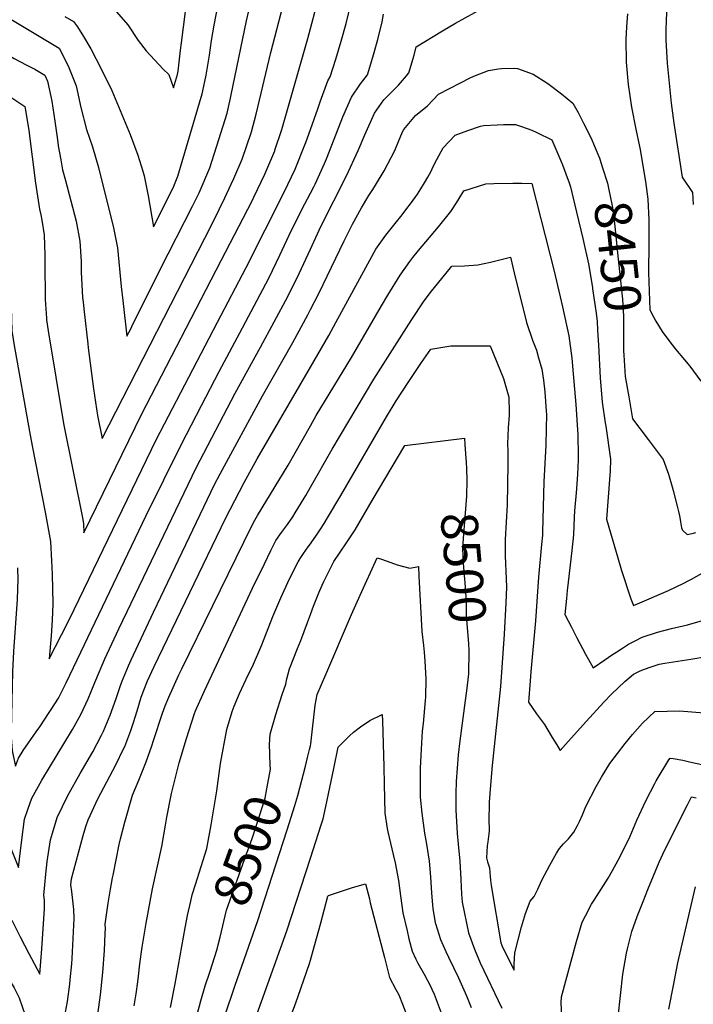
# Model space of a CAD drawing. Units: inches. Extents: x 2593789 to 2599324, y 1518061 to 1523533.
# Drawn here: x 2594773 to 2595299, y 1520064 to 1520833 of the extents above; entities that cross this region are included whole.
import ezdxf
from ezdxf.enums import TextEntityAlignment as Align

# ---------------------------------------------------------------- set-up
doc = ezdxf.new("R2010")
doc.units = ezdxf.units.IN
doc.header["$MEASUREMENT"] = 0
doc.layers.add('tile_2643_19_contour_10ft', color=169, linetype='Continuous')
doc.styles.add('Arial', font='arial.ttf')

msp = doc.modelspace()

# ---------------------------------------------------------------- linework, layer by layer
at = {"layer": 'tile_2643_19_contour_10ft'}
for points, elevation in [([(2594933.08, 1520693.67), (2594938.17, 1520704.17), (2594940.17, 1520708.75), (2594946.61, 1520723.62), (2594953.84, 1520744.95), (2594957.63, 1520758.82), (2594969.05, 1520807.08), (2594981.67, 1520856.16), (2594984.67, 1520865.22), (2594987.87, 1520874.12), (2594991.06, 1520883.93), (2594993.72, 1520897.34), (2594995.69, 1520911.66), (2594997.47, 1520929.22), (2594999.05, 1520945.46), (2595000, 1520954.18)], 8400), ([(2594808.24, 1520835.04), (2594814.96, 1520831.33), (2594817.94, 1520827.14), (2594822.75, 1520819.4), (2594828.49, 1520809.91), (2594836.61, 1520794.21), (2594844.9, 1520777.37), (2594859.09, 1520743.11), (2594865.19, 1520726.74), (2594868.96, 1520714.33), (2594870.04, 1520710.61), (2594873.23, 1520695.06), (2594877.3, 1520671.01), (2594892.68, 1520701.34), (2594896.51, 1520710.36), (2594915.48, 1520774.69), (2594916.01, 1520777.16), (2594918.45, 1520789.19), (2594921.2, 1520804.96), (2594922.75, 1520816.29), (2594924.73, 1520828.26), (2594937.12, 1520892.17)], 8380), ([(2594937.57, 1520771.44), (2594938.13, 1520773.93), (2594949.99, 1520831.72), (2594959.71, 1520873.91)], 8390), ([(2594624.12, 1520854.44), (2594650.2, 1520826.57), (2594651.71, 1520824.72), (2594662.41, 1520811.54), (2594671.16, 1520799.59), (2594674.23, 1520795.23), (2594727.15, 1520760.33), (2594738.17, 1520753.51), (2594745.11, 1520749.5), (2594760.3, 1520739.55), (2594761.31, 1520733.04), (2594762.95, 1520714.5), (2594765.32, 1520668.04), (2594766.04, 1520645.57), (2594766.17, 1520607.89), (2594766.73, 1520589.6), (2594767.2, 1520586.57), (2594768.23, 1520579.94), (2594780.54, 1520511.12), (2594782.71, 1520500.01)], 8420), ([(2595000, 1520746.92), (2595005.8, 1520763.04), (2595007.52, 1520768.37), (2595013.54, 1520784.93), (2595015.31, 1520788.05), (2595019.71, 1520801.91), (2595023.92, 1520815.79), (2595027.76, 1520829.66), (2595034.85, 1520859.04)], 8420), ([(2595000, 1520653.48), (2595008.11, 1520671.05), (2595028.12, 1520710.78), (2595037.3, 1520730.42), (2595042.48, 1520742.8), (2595050.08, 1520759.54), (2595057.27, 1520770.07), (2595066.38, 1520779.27), (2595068.72, 1520781.49), (2595075.04, 1520788.78), (2595076.94, 1520791.1), (2595081.03, 1520804.92), (2595082.61, 1520811.4), (2595103.02, 1520823.81), (2595113.32, 1520829.82), (2595143.45, 1520846.44)], 8440), ([(2595278.25, 1520849.96), (2595277.8, 1520830.24), (2595277.57, 1520826.62), (2595277.55, 1520821.49), (2595277.57, 1520816.61), (2595278.7, 1520798.76), (2595280.1, 1520783.18), (2595281.81, 1520767.45), (2595283.77, 1520751.75), (2595290.25, 1520709.67), (2595298.35, 1520697.69), (2595299.05, 1520688.28)], 8430), ([(2594674.55, 1520838.59), (2594689.21, 1520822.73), (2594699.69, 1520815.18), (2594710.22, 1520807.68), (2594720.92, 1520800.46), (2594731.78, 1520793.52), (2594743.41, 1520786.28), (2594751.71, 1520781.56), (2594776.92, 1520764.82), (2594778.02, 1520758.74), (2594780.01, 1520746.11), (2594785.14, 1520705.02), (2594788.39, 1520684.73), (2594789.49, 1520680.24), (2594790.13, 1520676.2), (2594791.91, 1520664.68), (2594792.56, 1520648.78), (2594792.53, 1520636.29), (2594792.66, 1520621.36), (2594792.74, 1520616.51), (2594792.84, 1520614.28), (2594793.77, 1520599.69)], 8410), ([(2594700.36, 1520844.01), (2594744.9, 1520815.97), (2594756.71, 1520809.04), (2594768.67, 1520802.37), (2594777.94, 1520797.45), (2594784.61, 1520793.9), (2594792.55, 1520789.3), (2594794.54, 1520784.73), (2594797.26, 1520772.68), (2594798.06, 1520769.09), (2594800.43, 1520753.43), (2594802.36, 1520738.75)], 8400), ([(2594848.52, 1520838.78), (2594857.3, 1520828.65), (2594865.36, 1520816.43), (2594871.53, 1520808.32), (2594885.01, 1520794.08), (2594889.4, 1520789.85), (2594893.06, 1520779.5), (2594896.01, 1520789.79), (2594896.52, 1520792.38), (2594898.46, 1520808.91), (2594899.13, 1520814.67), (2594902.38, 1520838.94)], 8370), ([(2595000, 1520825.86), (2595004.39, 1520842.34)], 8410), ([(2594758.22, 1520837.61), (2594788.03, 1520819.74)], 8390), ([(2595000, 1520697.16), (2595002.57, 1520702.1), (2595003.62, 1520704.29), (2595010.95, 1520720.32), (2595012.56, 1520723.87), (2595018.49, 1520739.32), (2595025.34, 1520756.82), (2595032.08, 1520772.05), (2595039.18, 1520782.64), (2595044.45, 1520789.49), (2595048.77, 1520803.33), (2595052.64, 1520817.13), (2595055.9, 1520830.91), (2595056.96, 1520836.8)], 8430), ([(2595247.64, 1520837.14), (2595246.74, 1520827.15), (2595246.36, 1520817.16), (2595246.55, 1520799.55), (2595248.06, 1520781.92), (2595250.74, 1520764.27), (2595254.07, 1520747.25), (2595257.02, 1520733.75), (2595257.52, 1520731.24), (2595259.43, 1520720.04), (2595261.57, 1520706.27), (2595263.63, 1520692.5), (2595264.25, 1520676.27), (2595264.3, 1520671.42), (2595264.4, 1520659.96), (2595264.31, 1520656.36), (2595264.01, 1520636.89)], 8440), ([(2594930.25, 1520644.6), (2594954.4, 1520691.26), (2594955.77, 1520694.03), (2594964.46, 1520711.95), (2594972.1, 1520730.37), (2594972.21, 1520730.71), (2594977.57, 1520746.8), (2594982.39, 1520763.23), (2594997.9, 1520817.97), (2595000, 1520825.86)], 8410), ([(2594788.03, 1520819.74), (2594803.75, 1520810.32), (2594810.61, 1520796.63), (2594816.84, 1520780.98), (2594820.72, 1520764.02), (2594824.94, 1520746.92), (2594829.77, 1520733.43), (2594834.46, 1520717.34), (2594846.21, 1520670.15), (2594849.23, 1520654.49), (2594852.02, 1520624.44), (2594853.3, 1520613.38), (2594856.67, 1520585.5), (2594859.74, 1520591.4), (2594860.57, 1520593.02), (2594882.59, 1520637.71), (2594907.96, 1520686.92), (2594912.93, 1520697.49), (2594921.32, 1520716.93), (2594928.37, 1520739.16), (2594934.85, 1520759.68), (2594935.41, 1520761.89), (2594937.57, 1520771.44)], 8390), ([(2595000, 1520606.37), (2595006.42, 1520618.95), (2595026.32, 1520660.02), (2595032.86, 1520673.07), (2595039.92, 1520685.7), (2595045.65, 1520695.28), (2595048.71, 1520700.16), (2595050.88, 1520703.32), (2595057.54, 1520714.52), (2595063.08, 1520725.05), (2595065.87, 1520730.49), (2595068.86, 1520737.47), (2595071.87, 1520744.97), (2595072.82, 1520746.92), (2595082.01, 1520757.72), (2595091.32, 1520765.47), (2595100, 1520774.49), (2595125.19, 1520787.36), (2595128.77, 1520789.18), (2595139.08, 1520793.01), (2595146.93, 1520794.34), (2595149.17, 1520794.52), (2595159.72, 1520794.7), (2595161.76, 1520794.61), (2595173.96, 1520790.16), (2595184.74, 1520783.35), (2595186.45, 1520782.11), (2595196.07, 1520774.66), (2595204.92, 1520767.41), (2595209.16, 1520760.04), (2595213.33, 1520751.91), (2595219.16, 1520740.19), (2595221.65, 1520734.38), (2595226.04, 1520723.92)], 8450), ([(2594927.47, 1520596.5), (2594949.78, 1520639.26), (2594979.51, 1520697.91), (2594988.03, 1520715.83), (2594995.59, 1520734.81), (2594996.36, 1520736.8), (2595000, 1520746.92)], 8420), ([(2595000, 1520561.37), (2595014.34, 1520586.13), (2595019.86, 1520596.32), (2595051.12, 1520653.48), (2595058.82, 1520664.45), (2595066.23, 1520673.64), (2595071.68, 1520680.3), (2595074.6, 1520684.07), (2595078.87, 1520689.87), (2595083.48, 1520696.35), (2595086.08, 1520700.52), (2595089.05, 1520705.34), (2595091.69, 1520709.73), (2595094.14, 1520714.4), (2595095.94, 1520718.07), (2595098.76, 1520723.55), (2595103.71, 1520732.54), (2595113.05, 1520742.44), (2595122.81, 1520746.23), (2595132.79, 1520749.49), (2595135.25, 1520750.1), (2595145.75, 1520750.66), (2595150.75, 1520750.79), (2595160.03, 1520750.71), (2595164.85, 1520749.3), (2595172.82, 1520746.35), (2595176.85, 1520744.47), (2595188.44, 1520738.93), (2595195.43, 1520722.46), (2595196.76, 1520719.23), (2595201.99, 1520705.21), (2595203, 1520702.21), (2595205.26, 1520693.17), (2595207.86, 1520682.3), (2595212.65, 1520661.73), (2595217.14, 1520642.12), (2595220.19, 1520623.45)], 8460), ([(2594802.36, 1520738.75), (2594802.96, 1520734.23), (2594804.97, 1520723.11), (2594806.39, 1520715.35), (2594808.61, 1520707.08), (2594812.8, 1520691.21), (2594816.97, 1520675.35), (2594819.92, 1520659.7), (2594820.8, 1520643.76), (2594820.91, 1520635.4), (2594821.96, 1520615.71), (2594822.32, 1520612.19), (2594823.17, 1520604.6), (2594826.05, 1520579.57), (2594826.42, 1520576.54), (2594830.39, 1520544.58), (2594833.76, 1520523.66), (2594837.36, 1520505.72), (2594922.87, 1520672.85), (2594928.6, 1520684.42), (2594933.08, 1520693.67)], 8400), ([(2595226.04, 1520723.92), (2595226.09, 1520723.8), (2595228.22, 1520717.1), (2595231.93, 1520704.93), (2595232.79, 1520701.01), (2595235.62, 1520687.38), (2595236.69, 1520679.49), (2595237.66, 1520671.41), (2595239.67, 1520653.08), (2595243.76, 1520614.51), (2595244.53, 1520601.07), (2595244.6, 1520591.66), (2595244.62, 1520587.27), (2595244.5, 1520573.73), (2595244.68, 1520571.01), (2595244.7, 1520570.79)], 8450), ([(2595000, 1520515.64), (2595004.5, 1520523.53), (2595032.03, 1520568.96), (2595055.48, 1520609.37), (2595060.34, 1520617.51), (2595070.12, 1520633.08), (2595077.7, 1520643.77), (2595079.99, 1520646.92), (2595084.41, 1520652.36), (2595090.05, 1520659.29), (2595100.04, 1520671.01), (2595109.72, 1520682.88), (2595111.13, 1520685.13), (2595115.33, 1520691.85), (2595119.78, 1520698.96), (2595136.91, 1520704.61), (2595143.1, 1520704.86), (2595158.1, 1520705.04), (2595165.05, 1520704.96), (2595172.93, 1520704.72), (2595190.25, 1520636.19), (2595193.03, 1520625.12), (2595195.16, 1520616.21), (2595196.88, 1520608.47), (2595201.77, 1520585.84), (2595204.09, 1520568.37), (2595205.28, 1520556.2), (2595205.83, 1520550.17), (2595207.2, 1520532.27), (2595208.88, 1520508.54), (2595209.2, 1520492.42), (2595209.15, 1520488.92), (2595208.65, 1520477.58), (2595207.59, 1520463.23), (2595206.17, 1520449.21), (2595206.01, 1520444.24), (2595205.52, 1520430.42), (2595204.25, 1520418.12), (2595201.18, 1520393.51), (2595200.39, 1520387.12), (2595199.86, 1520380.87), (2595198.81, 1520368.33), (2595203.84, 1520358.27), (2595208.15, 1520350.04), (2595214.85, 1520337.39), (2595220.69, 1520326.63), (2595229.96, 1520332.98), (2595235.16, 1520336.57), (2595239.32, 1520339.24), (2595243.01, 1520341.56), (2595248.51, 1520345), (2595253.64, 1520347.75), (2595259, 1520350.56), (2595270.95, 1520354.61), (2595282.09, 1520357.36), (2595294.47, 1520360.33), (2595306.2, 1520363.66)], 8470), ([(2594914.8, 1520531.4), (2594928.58, 1520558.08), (2594946.97, 1520592.16), (2594967.43, 1520630.79), (2594976.14, 1520648.68), (2594983.31, 1520664.48), (2594993.33, 1520684.35), (2595000, 1520697.16)], 8430), ([(2594885.49, 1520430.16), (2594910.67, 1520482.68), (2594941.19, 1520541.18), (2594961.05, 1520576.92), (2594982.39, 1520616.66), (2594991.22, 1520634.46), (2595000, 1520653.48)], 8440), ([(2595000, 1520467.65), (2595016.99, 1520497.44), (2595049.61, 1520551.9), (2595078.75, 1520597.75), (2595088.77, 1520613.05), (2595094.6, 1520620.57), (2595099.12, 1520626.38), (2595110.44, 1520640.08), (2595120.34, 1520640.54), (2595130.77, 1520641.22), (2595140.52, 1520643.29), (2595144.72, 1520644.39), (2595156.24, 1520647.17), (2595159.22, 1520634.96), (2595168.68, 1520596.21), (2595173.32, 1520582.48), (2595176.5, 1520574.55), (2595178.21, 1520568.76), (2595180.84, 1520559.75), (2595182.01, 1520551.13), (2595183.04, 1520542.13), (2595184.22, 1520527), (2595184.26, 1520524.4), (2595184.22, 1520513.56), (2595183.72, 1520500.5), (2595182.18, 1520471.92), (2595181.31, 1520432.75), (2595181.2, 1520430.34), (2595180.57, 1520422.82), (2595178.11, 1520397.53), (2595175.87, 1520363.3), (2595172.03, 1520323.58), (2595171.49, 1520316.63), (2595170.28, 1520299.93), (2595176.42, 1520290.87), (2595182.87, 1520282.53), (2595188.91, 1520272.39), (2595192.31, 1520266.6), (2595194.98, 1520262.08), (2595199.18, 1520266.73), (2595215.27, 1520284.65), (2595229.15, 1520299.77), (2595235.13, 1520306.03), (2595245.51, 1520316.08), (2595252.43, 1520321.74), (2595257.09, 1520324), (2595260.12, 1520325.42), (2595266.82, 1520327.6), (2595272.46, 1520329.44), (2595276.68, 1520330.38), (2595297.05, 1520333.34), (2595309.43, 1520335.56)], 8480), ([(2594793.77, 1520599.69), (2594793.86, 1520598.4), (2594795.02, 1520589.63), (2594807.12, 1520517.38), (2594821.84, 1520443.78), (2594822.65, 1520439.22), (2594822.97, 1520432.13), (2594868.02, 1520524.41), (2594930.25, 1520644.6)], 8410), ([(2595264.01, 1520636.89), (2595263.99, 1520635.32), (2595264.96, 1520606.17), (2595267.85, 1520600.77)], 8440), ([(2595220.19, 1520623.45), (2595220.34, 1520622.49), (2595222.44, 1520608.61), (2595223.18, 1520603.62), (2595223.81, 1520597.04), (2595224.29, 1520590.36), (2595224.94, 1520578.62)], 8460), ([(2594860, 1520332.99), (2594877.48, 1520370.22), (2594925.07, 1520469.76), (2594929.41, 1520478.12), (2594962.47, 1520538.88), (2594986.1, 1520580.65), (2594997.82, 1520602.1), (2595000, 1520606.37)], 8450), ([(2595267.85, 1520600.77), (2595269.74, 1520597.22), (2595274.68, 1520589.25), (2595279.9, 1520582.07), (2595285.09, 1520575.51), (2595292.26, 1520567), (2595296.29, 1520562.06), (2595304.88, 1520550.49)], 8440), ([(2594782.71, 1520500.01), (2594792.79, 1520448.25), (2594796.86, 1520425.25), (2594797.78, 1520410.14), (2594798.16, 1520399.78), (2594798.84, 1520376.67), (2594798.28, 1520363.77), (2594797.34, 1520351.76), (2594795.99, 1520333.74), (2594805.54, 1520352.31), (2594811.84, 1520364.72), (2594879.58, 1520504.75), (2594927.47, 1520596.5)], 8420), ([(2595000, 1520423.57), (2595000.53, 1520424.29), (2595004.73, 1520430.28), (2595007.7, 1520434.78), (2595010.74, 1520439.43), (2595013.28, 1520443.68), (2595023.62, 1520461.29), (2595059.44, 1520522.64), (2595066.93, 1520535.08), (2595071.92, 1520542.73), (2595076.73, 1520550.05), (2595086.66, 1520564.89), (2595093.92, 1520575.52), (2595109.58, 1520578.02), (2595140.37, 1520578.09), (2595150.88, 1520552.64), (2595154.92, 1520537.88), (2595155.22, 1520526.31), (2595155.21, 1520524), (2595154.38, 1520514.04), (2595153.85, 1520501.41), (2595154.04, 1520495.77), (2595154.16, 1520485.52), (2595153.57, 1520453.82), (2595152.18, 1520426.79), (2595152.16, 1520424.28), (2595152.08, 1520414.52), (2595152.37, 1520407.53), (2595152.61, 1520402.36), (2595153.15, 1520389.6), (2595152.52, 1520377.27), (2595151.22, 1520352.86), (2595148.31, 1520312.07), (2595141.81, 1520250.35), (2595140.36, 1520232.02), (2595139.58, 1520221.89), (2595139.53, 1520219.16), (2595139.4, 1520209.01), (2595139.51, 1520199.48), (2595139.24, 1520197.02), (2595138.54, 1520190.71), (2595138.11, 1520187.65), (2595137.39, 1520178.42), (2595138.34, 1520175.13), (2595139.88, 1520170.58), (2595140.07, 1520166.88), (2595140.26, 1520163.69), (2595140.53, 1520160.81), (2595141.15, 1520156.85), (2595148.6, 1520111.93), (2595149.9, 1520108.47), (2595159.04, 1520090.66), (2595159.2, 1520095.34), (2595159.72, 1520104.19), (2595162.2, 1520114.35), (2595164.95, 1520124.58), (2595168.06, 1520134.79), (2595171.65, 1520144.46), (2595174.71, 1520148.03), (2595177.66, 1520153.91), (2595180.68, 1520160.83), (2595186.96, 1520172.54), (2595192.27, 1520181.9), (2595194.56, 1520185.53), (2595197.73, 1520189.2), (2595201.53, 1520193.12), (2595205.73, 1520198.28), (2595208.66, 1520203.58), (2595210.14, 1520206.63), (2595212.58, 1520211.97), (2595215.21, 1520218.3), (2595223.05, 1520233.98), (2595227.32, 1520241.21), (2595233.88, 1520251.95), (2595245.86, 1520267.69), (2595251.58, 1520274.7), (2595259.33, 1520283.51), (2595268.87, 1520292.57), (2595288.27, 1520293.12), (2595307.64, 1520291.59)], 8490), ([(2595224.94, 1520578.62), (2595226.38, 1520552.96), (2595227.88, 1520534.13), (2595230.28, 1520517.78), (2595230.66, 1520515.37), (2595234.36, 1520489.47), (2595233.97, 1520480.05), (2595233.69, 1520473.65), (2595231.33, 1520442.82), (2595241.86, 1520406.32), (2595242.95, 1520402.72), (2595250.35, 1520380.42), (2595251.68, 1520376.73), (2595252.37, 1520375.26), (2595253.56, 1520375.76), (2595279.6, 1520387.15), (2595291.56, 1520392.71), (2595295.12, 1520394.48), (2595297.68, 1520395.81), (2595316.71, 1520406.48)], 8460), ([(2595244.7, 1520570.79), (2595245.86, 1520554.2), (2595248.58, 1520538.2), (2595251.57, 1520520.91), (2595263.87, 1520504.97), (2595275.48, 1520489.39), (2595279.53, 1520477.91), (2595282.51, 1520467.91), (2595283.26, 1520465.21), (2595286.42, 1520452.97), (2595287.43, 1520448.58), (2595288.17, 1520445.28), (2595288.77, 1520442.56), (2595289.08, 1520440.55), (2595289.73, 1520435.85), (2595290.65, 1520434.17), (2595294.29, 1520430.8), (2595298.12, 1520431.64), (2595300.91, 1520432.42)], 8450), ([(2594854.03, 1520263.48), (2594854.93, 1520265.32), (2594859.63, 1520277.65), (2594861.65, 1520284.07), (2594864.49, 1520293.12), (2594867.77, 1520303.68), (2594869.79, 1520309.23), (2594872.61, 1520316.44), (2594877.98, 1520327.77), (2594933.62, 1520443.2), (2594948.28, 1520471.4), (2594958.47, 1520489.68), (2595000, 1520561.37)], 8460), ([(2594771.07, 1520404.82), (2594771.13, 1520404.05), (2594771.43, 1520395.97), (2594770.99, 1520380.1), (2594767.97, 1520339.3), (2594767.26, 1520323.63), (2594766.12, 1520278.09), (2594766.11, 1520272.36), (2594766.96, 1520262.08), (2594767.64, 1520258.23), (2594769.51, 1520249.8), (2594771.91, 1520256.04), (2594775.52, 1520262.07), (2594785.68, 1520276.58), (2594788.49, 1520280.55), (2594795.91, 1520291.67), (2594797.53, 1520294.17), (2594803.18, 1520302.9), (2594809.15, 1520315), (2594871.71, 1520445.46), (2594899.23, 1520501.28), (2594914.8, 1520531.4)], 8430), ([(2594845.36, 1520162.61), (2594845.78, 1520164.91), (2594850.43, 1520188.74), (2594851.54, 1520193.15), (2594854.9, 1520206.13), (2594861.09, 1520227.21), (2594866.03, 1520238.85), (2594871.68, 1520253.15), (2594876.06, 1520265.72), (2594877.29, 1520269.85), (2594884.39, 1520291.17), (2594886.56, 1520297.05), (2594889.34, 1520303.86), (2594897.28, 1520321.25), (2594899.5, 1520325.96), (2594947.82, 1520424.77), (2594954.93, 1520439.02), (2594956.43, 1520441.96), (2594958.68, 1520445.67), (2594982.51, 1520484.91), (2595000, 1520515.64)], 8470), ([(2595000, 1520368.16), (2595002.4, 1520374.81), (2595006.52, 1520385.16), (2595009.02, 1520391.15), (2595010.4, 1520393.99), (2595016.2, 1520405.57), (2595018.25, 1520409.54), (2595022.62, 1520416.14), (2595028.76, 1520425.14), (2595034.84, 1520434.4), (2595048.09, 1520457.38), (2595073.6, 1520500.32), (2595120.2, 1520505.96), (2595120.62, 1520500.61), (2595121.55, 1520486.95), (2595121.74, 1520482.38)], 8500), ([(2595121.74, 1520482.38), (2595122.15, 1520473.21), (2595121.83, 1520460.74), (2595120.63, 1520444.18), (2595119.37, 1520427.65), (2595118.7, 1520420.11), (2595119.29, 1520407.97), (2595120.37, 1520395.93), (2595120.55, 1520393.39), (2595121.29, 1520382.05), (2595121.48, 1520373.38), (2595121.58, 1520367.47), (2595123.34, 1520345.32), (2595123.6, 1520340.16), (2595123.7, 1520334.06), (2595123.56, 1520327.68)], 8500), ([(2594862.34, 1520062.8), (2594863.78, 1520072.23), (2594865.14, 1520081.65), (2594865.75, 1520085.88), (2594866.77, 1520095.52), (2594868.49, 1520108.58), (2594871.57, 1520127.38), (2594876.59, 1520154.19), (2594883.81, 1520187.17), (2594886.87, 1520203.91), (2594887.8, 1520210.04), (2594891.48, 1520228.6), (2594897.35, 1520252.51), (2594903.03, 1520271.47), (2594909.49, 1520290.97), (2594910.3, 1520293.14), (2594915.89, 1520305.92), (2594917.17, 1520308.72), (2594954.78, 1520388.84), (2594963.96, 1520407.83), (2594969.13, 1520418.32), (2594972.96, 1520426.06), (2594977.36, 1520432.4), (2594979.76, 1520435.49), (2594981.99, 1520438.52), (2594986.21, 1520444.55), (2594988.03, 1520447.53), (2594995.03, 1520459.01), (2594996.28, 1520461.13), (2595000, 1520467.65)], 8480), ([(2594753.31, 1520228.1), (2594758.74, 1520205.05), (2594760.76, 1520198.84), (2594765.74, 1520186.43), (2594772, 1520170.83), (2594774.2, 1520190.43), (2594776.59, 1520208.57), (2594779.47, 1520216.83), (2594782.37, 1520224.92), (2594790.17, 1520238.88), (2594814.02, 1520278.52), (2594820.73, 1520290.15), (2594826.34, 1520302.51), (2594828.71, 1520308.23), (2594831.55, 1520315.15), (2594832.33, 1520317.15), (2594839.45, 1520333.65), (2594850.42, 1520356.99), (2594885.49, 1520430.16)], 8440), ([(2594890.73, 1520061.47), (2594894.32, 1520080.07), (2594902, 1520123.78), (2594903.94, 1520133.25), (2594906.47, 1520144.61), (2594907.56, 1520149.47), (2594910.19, 1520157.57), (2594918.99, 1520185.74), (2594922.38, 1520204.21), (2594926.81, 1520230.57), (2594929.8, 1520252.02), (2594934.63, 1520278.53), (2594935.16, 1520280.43), (2594938.91, 1520292.48), (2594940.51, 1520296.79), (2594944.61, 1520306.55), (2594951.37, 1520321.08), (2594954.59, 1520327.78), (2594961.87, 1520344.66), (2594970.66, 1520366.64), (2594976.87, 1520381.24), (2594983.71, 1520396), (2594990.31, 1520409.37), (2594991.93, 1520412.13), (2594994.48, 1520415.94), (2594998.25, 1520421.22), (2595000, 1520423.57)], 8490), ([(2595000, 1520265.81), (2595000.39, 1520267.45), (2595000.45, 1520269.73), (2595003.74, 1520297.52), (2595005.31, 1520305.84), (2595011.87, 1520321.51), (2595032.16, 1520368.34), (2595038.82, 1520383.26), (2595052.1, 1520412.48), (2595054.71, 1520411.68), (2595059.94, 1520409.96), (2595067.69, 1520407.12), (2595077.72, 1520404.35), (2595084.33, 1520405.86), (2595084.72, 1520398.32), (2595087.1, 1520355.11), (2595088.22, 1520344.13), (2595088.87, 1520338.81), (2595089.37, 1520331.8), (2595090.03, 1520317.96), (2595089.9, 1520303.68), (2595089.68, 1520301.13), (2595088, 1520283.31), (2595087.36, 1520277.09), (2595086.55, 1520263.18), (2595085.77, 1520248.37), (2595085.78, 1520225.59), (2595086.86, 1520213.13), (2595089.11, 1520197.63), (2595090.53, 1520188.88), (2595092.63, 1520175.67), (2595093.72, 1520163.47), (2595094.17, 1520154.88), (2595094.46, 1520151.05), (2595095.23, 1520141.44), (2595095.6, 1520138.88), (2595097.46, 1520127.63), (2595097.6, 1520127.05), (2595101.61, 1520114.51), (2595105.65, 1520105.22), (2595107.76, 1520100.77), (2595115.63, 1520084.55), (2595120.93, 1520072.98), (2595121.93, 1520070.55), (2595125.59, 1520061.46)], 8510), ([(2594968.15, 1520259.9), (2594967.95, 1520266.88), (2594968.46, 1520274.75), (2594972.96, 1520290.33), (2594977.93, 1520305.83), (2594980.82, 1520313.95), (2594981.5, 1520317.95), (2594983.48, 1520325.89), (2594989.87, 1520341.72), (2594992.51, 1520347.89), (2594997.79, 1520362.04), (2595000, 1520368.16)], 8500), ([(2594766.83, 1520129.69), (2594773.26, 1520116.59), (2594779.89, 1520103.77), (2594788.53, 1520087.58), (2594790.18, 1520107.39), (2594791.26, 1520122.92), (2594792.22, 1520138.49), (2594792.13, 1520145.3), (2594791.78, 1520149.27), (2594792.5, 1520157.3), (2594793.31, 1520165.71), (2594794.43, 1520175.48), (2594795.4, 1520182.36), (2594796.99, 1520192.5), (2594798.37, 1520197.46), (2594802.1, 1520209.88), (2594810.58, 1520227.01), (2594820.12, 1520244.07), (2594829.86, 1520261.11), (2594836.76, 1520274.12), (2594838.39, 1520277.33), (2594843.59, 1520289.71), (2594848.19, 1520302.64), (2594851.71, 1520312.77), (2594852.75, 1520315.62), (2594857.77, 1520328.23), (2594860, 1520332.99)], 8450), ([(2595123.56, 1520327.68), (2595123.49, 1520324.62), (2595123.37, 1520322.03), (2595121.86, 1520308.63), (2595120.95, 1520301.22), (2595116.67, 1520269.65), (2595115.4, 1520258.71), (2595113.87, 1520238), (2595113.45, 1520228.44), (2595113.56, 1520215.49), (2595114.24, 1520202.4), (2595114.61, 1520197.3), (2595115.41, 1520189.1), (2595116.68, 1520175.72), (2595117.35, 1520161.42), (2595117.95, 1520149.85), (2595118.56, 1520143.61), (2595123.31, 1520119.69), (2595128.05, 1520107.03), (2595132.67, 1520096.45), (2595149.45, 1520060.96)], 8500), ([(2595000, 1520178.1), (2595008.32, 1520204.04), (2595009.8, 1520208.83), (2595011.89, 1520218.52), (2595018.23, 1520247.99), (2595021.64, 1520264.61), (2595023.88, 1520267.07), (2595030.45, 1520273.53), (2595033.73, 1520276.45), (2595039.01, 1520280.47), (2595046.35, 1520285.51), (2595055.98, 1520290.34), (2595056.26, 1520285.24), (2595057.25, 1520249.26), (2595057.52, 1520235.84), (2595058.01, 1520213.32), (2595059.85, 1520201.19), (2595060.33, 1520198.55), (2595064.51, 1520180.83), (2595066.03, 1520174.46), (2595068.8, 1520160.64), (2595070.27, 1520148.68), (2595072.13, 1520135.41), (2595075.42, 1520121.31), (2595076.89, 1520115.03), (2595079.34, 1520105.49), (2595082.19, 1520099.14), (2595083.8, 1520096), (2595088.75, 1520087.49), (2595093.7, 1520078.17), (2595094.91, 1520075.78), (2595096.54, 1520071.88), (2595102.21, 1520057.22)], 8520), ([(2594795.41, 1520000), (2594795.96, 1520002.11), (2594799.9, 1520017.27), (2594802.6, 1520029.32), (2594805.22, 1520041.55), (2594807.75, 1520053.82), (2594810.21, 1520066.13), (2594812.01, 1520079.69), (2594812.41, 1520083.02), (2594813.59, 1520095.62), (2594813.88, 1520099.76), (2594815.53, 1520130.99), (2594815.04, 1520137.93), (2594813.53, 1520151.96), (2594812.81, 1520157.13), (2594813.43, 1520161.91), (2594822.42, 1520195.69), (2594824.55, 1520202.79), (2594826.35, 1520208.09), (2594833.95, 1520224.46), (2594847.86, 1520250.84), (2594854.03, 1520263.48)], 8460), ([(2594996.01, 1520249.78), (2594997.76, 1520256.67), (2594999.32, 1520262.97), (2595000, 1520265.81)], 8510), ([(2594927.89, 1520110.41), (2594929.37, 1520116.4), (2594934.43, 1520137.6), (2594950.13, 1520181.38), (2594952.29, 1520187.34), (2594955.36, 1520196.49), (2594964.57, 1520224.94), (2594965.9, 1520232.14), (2594968.65, 1520247.51), (2594968.46, 1520250.9), (2594968.18, 1520258.9), (2594968.15, 1520259.9)], 8500), ([(2595196.3, 1520054.65), (2595195.83, 1520065.5), (2595196.17, 1520069.72), (2595207.75, 1520113.03), (2595212.28, 1520128.19), (2595214.81, 1520133.1), (2595219.48, 1520142.15), (2595221.64, 1520145.38), (2595232.56, 1520162.41), (2595235.98, 1520168.43), (2595240.22, 1520176.45), (2595248.57, 1520192.87), (2595249.67, 1520195.34), (2595254.89, 1520207.77), (2595261.9, 1520222.89), (2595268.88, 1520236.31), (2595270.01, 1520238.34), (2595280, 1520254.73), (2595281.08, 1520256.05), (2595283.28, 1520255.77), (2595290.97, 1520254.56), (2595295.95, 1520253.27), (2595307.96, 1520250.56)], 8500), ([(2594987.8, 1520219.17), (2594990.24, 1520227.03), (2594996.01, 1520249.78)], 8510), ([(2595240.41, 1520054.27), (2595244.06, 1520087.48), (2595246.73, 1520103.95), (2595247.56, 1520107.28), (2595251.09, 1520120.86), (2595255.23, 1520132.6), (2595259.8, 1520144.26), (2595263.57, 1520153.62), (2595272.43, 1520174.84), (2595276.86, 1520184.63), (2595294.38, 1520219.82), (2595297.74, 1520226.07), (2595301.23, 1520225.27)], 8510), ([(2594918.15, 1520000), (2594924.07, 1520023.6), (2594927.62, 1520036.09), (2594932.57, 1520053.29), (2594934.67, 1520059.63), (2594939.27, 1520073.39), (2594941.16, 1520078.92), (2594958.63, 1520128.71), (2594981.91, 1520200.27), (2594987.8, 1520219.17)], 8510), ([(2594939.45, 1520000), (2594946.85, 1520024.89), (2594981.6, 1520121.38), (2595000, 1520178.1)], 8520), ([(2594822.36, 1520000), (2594823.98, 1520006.35), (2594826.71, 1520018.34), (2594829.22, 1520030.42), (2594831.53, 1520042.59), (2594833.67, 1520055.13), (2594833.8, 1520055.99), (2594835.94, 1520071.35), (2594837.74, 1520088.77), (2594839.01, 1520106.11), (2594839.66, 1520119.24), (2594839.84, 1520123.17), (2594839.5, 1520126.65), (2594840.32, 1520132.12), (2594842.02, 1520143.03), (2594843.8, 1520153.95), (2594845.36, 1520162.61)], 8470), ([(2595000, 1520098.41), (2595002.98, 1520108.79), (2595006.59, 1520121.93), (2595007.82, 1520126.52), (2595013.62, 1520148.29), (2595013.77, 1520148.74), (2595014.07, 1520148.93), (2595023.51, 1520152.16), (2595032.78, 1520155.05), (2595043.07, 1520158.11), (2595045.98, 1520146.25), (2595046.5, 1520143.28), (2595057.7, 1520100.4), (2595061.81, 1520084.8), (2595066.56, 1520075.66), (2595069.1, 1520071.27), (2595071.8, 1520064.01), (2595077.59, 1520049.28)], 8530), ([(2595280.02, 1520060.24), (2595283.48, 1520078.66), (2595287, 1520096.35), (2595300.85, 1520155.77)], 8520), ([(2594744.53, 1520131.24), (2594752.46, 1520109.03), (2594758.49, 1520095.36), (2594762.5, 1520087.61), (2594765.16, 1520082.61), (2594768.45, 1520076.85), (2594772.46, 1520069.04), (2594788.85, 1520021.58), (2594792.04, 1520003.29), (2594792.39, 1520000.88), (2594792.57, 1520000)], 8460), ([(2594896.93, 1520000), (2594901.08, 1520017.37), (2594914.48, 1520066.73), (2594917.77, 1520078.34), (2594921.4, 1520089.05), (2594927.03, 1520106.93), (2594927.89, 1520110.41)], 8500), ([(2594962.42, 1520000), (2594962.56, 1520000.37), (2594970.79, 1520021.42), (2594979.46, 1520041.71), (2594987.5, 1520062.33), (2594990.39, 1520070.41), (2594999.26, 1520095.85), (2595000, 1520098.41)], 8530)]:
    msp.add_lwpolyline(points, dxfattribs=dict(at, elevation=elevation))

# ---------------------------------------------------------------- texts
at = {"color": 18, "style": 'Arial'}
for s, rotation, p in [('8450', -83.94172, (2595240.22, 1520647.87)), ('8500', -84.87947, (2595119.58, 1520404.75)), ('8500', 70.03283, (2594951.09, 1520184.04))]:
    msp.add_text(s, height=28.8, rotation=rotation, dxfattribs=at).set_placement(p, align=Align.MIDDLE_CENTER)

doc.saveas('drawing.dxf')
